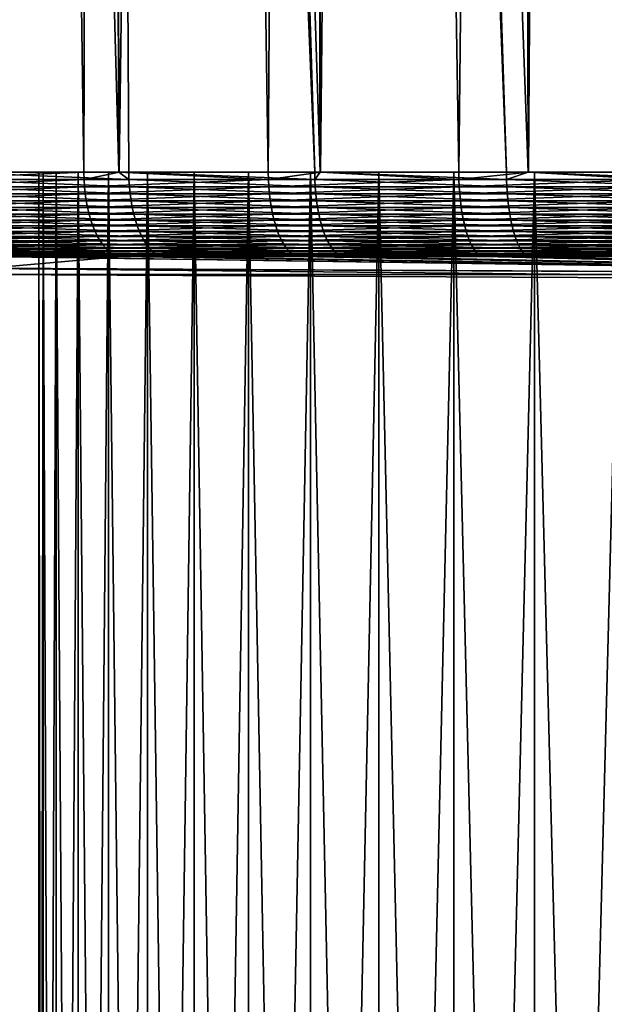
# Model space of a CAD drawing. Extents: x -110 to 227, y -530 to 77.
# Drawn here: x 193 to 196, y 31 to 37 of the extents above; entities that cross this region are included whole.
import ezdxf

# ---------------------------------------------------------------- set-up
doc = ezdxf.new("R2010")
doc.units = 0
doc.header["$MEASUREMENT"] = 0
doc.layers.add('L10', color=7, linetype='Continuous')
doc.layers.add('L5', color=7, linetype='Continuous')

msp = doc.modelspace()

# ---------------------------------------------------------------- linework, layer by layer
at = {"layer": 'L10', "color": 7}
for points in [[(193, 16.23691), (193.0259, 35.73691, -0.601754), (193.0259, 16.23691, -0.601754)], [(193.0259, 16.23691, 0.601754), (193.0259, 35.73691, 0.601754), (193, 35.73691)], [(193.0259, 16.23691, 0.601754), (193, 35.73691), (193, 16.23691)], [(193, 16.23691), (193, 35.73691), (193.0259, 35.73691, -0.601754)], [(193, 35.73691), (193.0259, 35.73691, 0.601754), (200, 35.73691)], [(200, 35.73691), (193.0259, 35.73691, -0.601754), (193, 35.73691)], [(193.0259, 16.23691, -0.601754), (193.0259, 35.73691, -0.601754), (193.1035, 35.73691, -1.199052)], [(193.0259, 16.23691, -0.601754), (193.1035, 35.73691, -1.199052), (193.1035, 16.23691, -1.199052)], [(193.1035, 16.23691, 1.199052), (193.1035, 35.73691, 1.199052), (193.0259, 35.73691, 0.601754)], [(193.1035, 16.23691, 1.199052), (193.0259, 35.73691, 0.601754), (193.0259, 16.23691, 0.601754)], [(200, 35.73691), (193.1035, 35.73691, -1.199052), (193.0259, 35.73691, -0.601754)], [(193.0259, 35.73691, 0.601754), (193.1035, 35.73691, 1.199052), (200, 35.73691)], [(193.1035, 16.23691, -1.199052), (193.1035, 35.73691, -1.199052), (193.2321, 35.73691, -1.787473)], [(193.1035, 16.23691, -1.199052), (193.2321, 35.73691, -1.787473), (193.2321, 16.23691, -1.787473)], [(193.2321, 16.23691, 1.787473), (193.2321, 35.73691, 1.787473), (193.1035, 35.73691, 1.199052)], [(193.2321, 16.23691, 1.787473), (193.1035, 35.73691, 1.199052), (193.1035, 16.23691, 1.199052)], [(193.2321, 35.73691, -1.787473), (193.1035, 35.73691, -1.199052), (200, 35.73691)], [(200, 35.73691), (193.1035, 35.73691, 1.199052), (193.2321, 35.73691, 1.787473)], [(193.2321, 16.23691, -1.787473), (193.2321, 35.73691, -1.787473), (193.4108, 35.73691, -2.36266)], [(193.2321, 16.23691, -1.787473), (193.4108, 35.73691, -2.36266), (193.4108, 16.23691, -2.36266)], [(193.4108, 16.23691, 2.36266), (193.4108, 35.73691, 2.36266), (193.2321, 35.73691, 1.787473)], [(193.4108, 16.23691, 2.36266), (193.2321, 35.73691, 1.787473), (193.2321, 16.23691, 1.787473)], [(200, 35.73691), (193.4108, 35.73691, -2.36266), (193.2321, 35.73691, -1.787473)], [(200, 35.73691), (193.2321, 35.73691, 1.787473), (193.4108, 35.73691, 2.36266)], [(193.4108, 16.23691, -2.36266), (193.4108, 35.73691, -2.36266), (193.6383, 35.73691, -2.920355)], [(193.4108, 16.23691, -2.36266), (193.6383, 35.73691, -2.920355), (193.6383, 16.23691, -2.920355)], [(193.6383, 16.23691, 2.920355), (193.6383, 35.73691, 2.920355), (193.4108, 35.73691, 2.36266)], [(193.6383, 16.23691, 2.920355), (193.4108, 35.73691, 2.36266), (193.4108, 16.23691, 2.36266)], [(200, 35.73691), (193.6383, 35.73691, -2.920355), (193.4108, 35.73691, -2.36266)], [(193.4108, 35.73691, 2.36266), (193.6383, 35.73691, 2.920355), (200, 35.73691)], [(193.6383, 16.23691, -2.920355), (193.6383, 35.73691, -2.920355), (193.9129, 35.73691, -3.456429)], [(193.6383, 16.23691, -2.920355), (193.9129, 35.73691, -3.456429), (193.9129, 16.23691, -3.456429)], [(193.9129, 16.23691, 3.456429), (193.9129, 35.73691, 3.456429), (193.6383, 35.73691, 2.920355)], [(193.9129, 16.23691, 3.456429), (193.6383, 35.73691, 2.920355), (193.6383, 16.23691, 2.920355)], [(193.9129, 35.73691, -3.456429), (193.6383, 35.73691, -2.920355), (200, 35.73691)], [(200, 35.73691), (193.6383, 35.73691, 2.920355), (193.9129, 35.73691, 3.456429)], [(193.9129, 16.23691, -3.456429), (193.9129, 35.73691, -3.456429), (194.2325, 35.73691, -3.966912)], [(193.9129, 16.23691, -3.456429), (194.2325, 35.73691, -3.966912), (194.2325, 16.23691, -3.966912)], [(194.2325, 16.23691, 3.966912), (194.2325, 35.73691, 3.966912), (193.9129, 35.73691, 3.456429)], [(194.2325, 16.23691, 3.966912), (193.9129, 35.73691, 3.456429), (193.9129, 16.23691, 3.456429)], [(200, 35.73691), (194.2325, 35.73691, -3.966912), (193.9129, 35.73691, -3.456429)], [(200, 35.73691), (193.9129, 35.73691, 3.456429), (194.2325, 35.73691, 3.966912)], [(194.2325, 16.23691, -3.966912), (194.2325, 35.73691, -3.966912), (194.5949, 35.73691, -4.448026)], [(194.2325, 16.23691, -3.966912), (194.5949, 35.73691, -4.448026), (194.5949, 16.23691, -4.448026)], [(194.5949, 16.23691, 4.448026), (194.5949, 35.73691, 4.448026), (194.2325, 35.73691, 3.966912)], [(194.5949, 16.23691, 4.448026), (194.2325, 35.73691, 3.966912), (194.2325, 16.23691, 3.966912)], [(200, 35.73691), (194.5949, 35.73691, -4.448026), (194.2325, 35.73691, -3.966912)], [(194.2325, 35.73691, 3.966912), (194.5949, 35.73691, 4.448026), (200, 35.73691)], [(194.5949, 16.23691, -4.448026), (194.5949, 35.73691, -4.448026), (194.9973, 35.73691, -4.896208)], [(194.5949, 16.23691, -4.448026), (194.9973, 35.73691, -4.896208), (194.9973, 16.23691, -4.896208)], [(194.9973, 16.23691, 4.896208), (194.9973, 35.73691, 4.896208), (194.5949, 35.73691, 4.448026)], [(194.9973, 16.23691, 4.896208), (194.5949, 35.73691, 4.448026), (194.5949, 16.23691, 4.448026)], [(194.9973, 35.73691, -4.896208), (194.5949, 35.73691, -4.448026), (200, 35.73691)], [(200, 35.73691), (194.5949, 35.73691, 4.448026), (194.9973, 35.73691, 4.896208)], [(194.9973, 16.23691, -4.896208), (194.9973, 35.73691, -4.896208), (195.4367, 35.73691, -5.308141)], [(194.9973, 16.23691, -4.896208), (195.4367, 35.73691, -5.308141), (195.4367, 16.23691, -5.308141)], [(195.4367, 16.23691, 5.308141), (195.4367, 35.73691, 5.308141), (194.9973, 35.73691, 4.896208)], [(195.4367, 16.23691, 5.308141), (194.9973, 35.73691, 4.896208), (194.9973, 16.23691, 4.896208)], [(200, 35.73691), (195.4367, 35.73691, -5.308141), (194.9973, 35.73691, -4.896208)], [(200, 35.73691), (194.9973, 35.73691, 4.896208), (195.4367, 35.73691, 5.308141)], [(195.4367, 16.23691, -5.308141), (195.4367, 35.73691, -5.308141), (195.9099, 35.73691, -5.680773)], [(195.4367, 16.23691, -5.308141), (195.9099, 35.73691, -5.680773), (195.9099, 16.23691, -5.680773)], [(195.9099, 16.23691, 5.680773), (195.9099, 35.73691, 5.680773), (195.4367, 35.73691, 5.308141)], [(195.9099, 16.23691, 5.680773), (195.4367, 35.73691, 5.308141), (195.4367, 16.23691, 5.308141)], [(200, 35.73691), (195.9099, 35.73691, -5.680773), (195.4367, 35.73691, -5.308141)], [(195.4367, 35.73691, 5.308141), (195.9099, 35.73691, 5.680773), (200, 35.73691)], [(195.9099, 16.23691, -5.680773), (195.9099, 35.73691, -5.680773), (196.4134, 35.73691, -6.011348)], [(195.9099, 16.23691, -5.680773), (196.4134, 35.73691, -6.011348), (196.4134, 16.23691, -6.011348)], [(196.4134, 16.23691, 6.011348), (196.4134, 35.73691, 6.011348), (195.9099, 35.73691, 5.680773)], [(196.4134, 16.23691, 6.011348), (195.9099, 35.73691, 5.680773), (195.9099, 16.23691, 5.680773)], [(196.4134, 35.73691, -6.011348), (195.9099, 35.73691, -5.680773), (200, 35.73691)], [(200, 35.73691), (195.9099, 35.73691, 5.680773), (196.4134, 35.73691, 6.011348)]]:
    msp.add_3dface(points, dxfattribs=at)
at = {"layer": 'L5', "color": 7}
for points in [[(193.2659, 35.73691, 13.35219), (192.8299, 66.66781, 13.43), (192.3401, 35.73691, 12.83813)], [(192.4781, 35.73691, -12.92481), (192.6248, 66.66781, -13.31845), (193.4714, 35.73691, -13.45114)], [(193.4714, 35.73691, -13.45114), (192.6248, 66.66781, -13.31845), (193.3566, 66.66781, -13.6878)], [(193.2659, 35.73691, 13.35219), (193.3572, 66.66781, 13.68608), (192.8299, 66.66781, 13.43)], [(193.4732, 35.73691, 13.44663), (193.3572, 66.66781, 13.68608), (193.2659, 35.73691, 13.35219)], [(193.4714, 35.73691, -13.45114), (193.3566, 66.66781, -13.6878), (193.5288, 35.73691, -13.48157)], [(193.5288, 35.73691, -13.48157), (193.3566, 66.66781, -13.6878), (194.6204, 35.73691, -13.95309)], [(194.6204, 35.73691, -13.95309), (193.3566, 66.66781, -13.6878), (193.6659, 66.66781, -13.84394)], [(193.4732, 35.73691, 13.44663), (193.879, 66.66781, 13.93946), (193.3572, 66.66781, 13.68608)], [(194.348, 35.73691, 13.84501), (193.879, 66.66781, 13.93946), (193.4732, 35.73691, 13.44663)], [(194.6204, 35.73691, -13.95309), (193.6659, 66.66781, -13.84394), (194.6513, 35.73691, -13.96363)], [(194.6513, 35.73691, -13.96363), (193.6659, 66.66781, -13.84394), (194.5568, 66.66781, -14.21096)], [(194.348, 35.73691, 13.84501), (194.5582, 66.66781, 14.20716), (193.879, 66.66781, 13.93946)], [(194.6541, 35.73691, 13.95599), (194.5582, 66.66781, 14.20716), (194.348, 35.73691, 13.84501)], [(194.6513, 35.73691, -13.96363), (194.5568, 66.66781, -14.21096), (195.7459, 35.73691, -14.3364)], [(195.7459, 35.73691, -14.3364), (194.5568, 66.66781, -14.21096), (194.7442, 66.66781, -14.28819)], [(194.6541, 35.73691, 13.95599), (194.964, 66.66781, 14.36712), (194.5582, 66.66781, 14.20716)], [(195.4659, 35.73691, 14.2503), (194.964, 66.66781, 14.36712), (194.6541, 35.73691, 13.95599)], [(195.7459, 35.73691, -14.3364), (194.7442, 66.66781, -14.28819), (195.8723, 35.73691, -14.36849)], [(194.7442, 66.66781, -14.28819), (195.7973, 66.66781, -14.63036), (195.8723, 35.73691, -14.36849)], [(195.4659, 35.73691, 14.2503), (195.7991, 66.66781, 14.62438), (194.964, 66.66781, 14.36712)], [(195.8741, 35.73691, 14.36251), (195.7991, 66.66781, 14.62438), (195.4659, 35.73691, 14.2503)], [(195.8723, 35.73691, -14.36849), (195.7973, 66.66781, -14.63036), (195.8534, 66.66781, -14.64859)], [(195.8741, 35.73691, 14.36251), (196.0786, 66.66781, 14.71046), (195.7991, 66.66781, 14.62438)], [(195.8723, 35.73691, -14.36849), (195.8534, 66.66781, -14.64859), (196.8984, 35.73691, -14.62906)], [(196.8984, 35.73691, -14.62906), (195.8534, 66.66781, -14.64859), (196.9869, 66.66781, -14.92303)], [(196.6124, 35.73691, 14.56549), (196.0786, 66.66781, 14.71046), (195.8741, 35.73691, 14.36251)], [(196.6124, 35.73691, 14.56549), (197.0712, 66.66781, 14.93473), (196.0786, 66.66781, 14.71046)], [(192.3401, 35.73691, 12.83813), (192.2275, 35.69413, 12.77307), (193.2659, 35.73691, 13.35219)], [(193.2659, 35.73691, 13.35219), (192.2275, 35.69413, 12.77307), (193.2669, 35.69413, 13.35022)], [(193.5297, 35.69413, -13.47958), (192.4792, 35.69413, -12.92291), (192.4781, 35.73691, -12.92481)], [(193.5297, 35.69413, -13.47958), (192.4781, 35.73691, -12.92481), (193.4714, 35.73691, -13.45114)], [(193.4732, 35.73691, 13.44663), (193.2659, 35.73691, 13.35219), (193.2669, 35.69413, 13.35022)], [(193.4732, 35.73691, 13.44663), (193.2669, 35.69413, 13.35022), (194.3488, 35.69413, 13.84297)], [(193.4714, 35.73691, -13.45114), (193.5288, 35.73691, -13.48157), (193.5297, 35.69413, -13.47958)], [(194.3488, 35.69413, 13.84297), (194.348, 35.73691, 13.84501), (193.4732, 35.73691, 13.44663)], [(194.6204, 35.73691, -13.95309), (194.6212, 35.69413, -13.95103), (193.5288, 35.73691, -13.48157)], [(193.5288, 35.73691, -13.48157), (194.6212, 35.69413, -13.95103), (193.5297, 35.69413, -13.47958)], [(194.6541, 35.73691, 13.95599), (194.348, 35.73691, 13.84501), (194.3488, 35.69413, 13.84297)], [(194.6541, 35.73691, 13.95599), (194.3488, 35.69413, 13.84297), (195.4665, 35.69413, 14.24819)], [(194.6212, 35.69413, -13.95103), (194.6204, 35.73691, -13.95309), (194.6513, 35.73691, -13.96363)], [(194.6513, 35.73691, -13.96363), (195.7466, 35.69413, -14.33428), (194.6212, 35.69413, -13.95103)], [(194.6513, 35.73691, -13.96363), (195.7459, 35.73691, -14.3364), (195.7466, 35.69413, -14.33428)], [(195.4665, 35.69413, 14.24819), (195.4659, 35.73691, 14.2503), (194.6541, 35.73691, 13.95599)], [(195.8741, 35.73691, 14.36251), (195.4659, 35.73691, 14.2503), (195.4665, 35.69413, 14.24819)], [(195.8741, 35.73691, 14.36251), (195.4665, 35.69413, 14.24819), (196.6129, 35.69413, 14.56334)], [(195.7466, 35.69413, -14.33428), (195.7459, 35.73691, -14.3364), (195.8723, 35.73691, -14.36849)], [(195.8723, 35.73691, -14.36849), (196.8989, 35.69413, -14.6269), (195.7466, 35.69413, -14.33428)], [(195.8723, 35.73691, -14.36849), (196.8984, 35.73691, -14.62906), (196.8989, 35.69413, -14.6269)], [(196.6129, 35.69413, 14.56334), (196.6124, 35.73691, 14.56549), (195.8741, 35.73691, 14.36251)], [(193.2669, 35.69413, 13.35022), (192.2275, 35.69413, 12.77307), (192.2305, 35.6517, 12.76806)], [(193.2669, 35.69413, 13.35022), (192.2305, 35.6517, 12.76806), (193.2695, 35.6517, 13.34499)], [(193.5323, 35.6517, -13.4743), (192.4822, 35.6517, -12.91784), (192.4792, 35.69413, -12.92291)], [(193.5323, 35.6517, -13.4743), (192.4792, 35.69413, -12.92291), (193.5297, 35.69413, -13.47958)], [(194.3488, 35.69413, 13.84297), (193.2669, 35.69413, 13.35022), (193.2695, 35.6517, 13.34499)], [(194.3488, 35.69413, 13.84297), (193.2695, 35.6517, 13.34499), (194.3511, 35.6517, 13.83754)], [(193.5297, 35.69413, -13.47958), (194.6212, 35.69413, -13.95103), (194.6233, 35.6517, -13.94556)], [(193.5297, 35.69413, -13.47958), (194.6233, 35.6517, -13.94556), (193.5323, 35.6517, -13.4743)], [(195.4665, 35.69413, 14.24819), (194.3488, 35.69413, 13.84297), (194.3511, 35.6517, 13.83754)], [(195.4665, 35.69413, 14.24819), (194.3511, 35.6517, 13.83754), (195.4683, 35.6517, 14.24261)], [(194.6212, 35.69413, -13.95103), (195.7466, 35.69413, -14.33428), (195.7482, 35.6517, -14.32866)], [(194.6212, 35.69413, -13.95103), (195.7482, 35.6517, -14.32866), (194.6233, 35.6517, -13.94556)], [(196.6129, 35.69413, 14.56334), (195.4665, 35.69413, 14.24819), (195.4683, 35.6517, 14.24261)], [(196.6129, 35.69413, 14.56334), (195.4683, 35.6517, 14.24261), (196.6142, 35.6517, 14.55763)], [(195.7466, 35.69413, -14.33428), (196.8989, 35.69413, -14.6269), (196.9001, 35.6517, -14.62117)], [(195.7466, 35.69413, -14.33428), (196.9001, 35.6517, -14.62117), (195.7482, 35.6517, -14.32866)], [(193.2695, 35.6517, 13.34499), (192.2305, 35.6517, 12.76806), (192.2355, 35.60993, 12.75997)], [(193.2695, 35.6517, 13.34499), (192.2355, 35.60993, 12.75997), (193.2738, 35.60993, 13.33653)], [(193.5364, 35.60993, -13.46576), (192.487, 35.60993, -12.90965), (192.4822, 35.6517, -12.91784)], [(193.5364, 35.60993, -13.46576), (192.4822, 35.6517, -12.91784), (193.5323, 35.6517, -13.4743)], [(194.3511, 35.6517, 13.83754), (193.2695, 35.6517, 13.34499), (193.2738, 35.60993, 13.33653)], [(194.3511, 35.6517, 13.83754), (193.2738, 35.60993, 13.33653), (194.3546, 35.60993, 13.82877)], [(193.5323, 35.6517, -13.4743), (194.6233, 35.6517, -13.94556), (194.6267, 35.60993, -13.93672)], [(193.5323, 35.6517, -13.4743), (194.6267, 35.60993, -13.93672), (193.5364, 35.60993, -13.46576)], [(195.4683, 35.6517, 14.24261), (194.3511, 35.6517, 13.83754), (194.3546, 35.60993, 13.82877)], [(195.4683, 35.6517, 14.24261), (194.3546, 35.60993, 13.82877), (195.4712, 35.60993, 14.23358)], [(194.6233, 35.6517, -13.94556), (195.7482, 35.6517, -14.32866), (195.7509, 35.60993, -14.31958)], [(194.6233, 35.6517, -13.94556), (195.7509, 35.60993, -14.31958), (194.6267, 35.60993, -13.93672)], [(196.6142, 35.6517, 14.55763), (195.4683, 35.6517, 14.24261), (195.4712, 35.60993, 14.23358)], [(196.6142, 35.6517, 14.55763), (195.4712, 35.60993, 14.23358), (196.6164, 35.60993, 14.5484)], [(195.7482, 35.6517, -14.32866), (196.9001, 35.6517, -14.62117), (196.9021, 35.60993, -14.6119)], [(195.7482, 35.6517, -14.32866), (196.9021, 35.60993, -14.6119), (195.7509, 35.60993, -14.31958)], [(193.2738, 35.60993, 13.33653), (192.2355, 35.60993, 12.75997), (192.2422, 35.56912, 12.74886)], [(193.2738, 35.60993, 13.33653), (192.2422, 35.56912, 12.74886), (193.2797, 35.56912, 13.32491)], [(193.2797, 35.56912, 13.32491), (192.2422, 35.56912, 12.74886), (192.2508, 35.52957, 12.7348)], [(193.2797, 35.56912, 13.32491), (192.2508, 35.52957, 12.7348), (193.2871, 35.52957, 13.31022)], [(193.542, 35.56912, -13.45403), (192.4935, 35.56912, -12.89841), (192.487, 35.60993, -12.90965)], [(193.542, 35.56912, -13.45403), (192.487, 35.60993, -12.90965), (193.5364, 35.60993, -13.46576)], [(193.5491, 35.52957, -13.43919), (192.5018, 35.52957, -12.88418), (192.4935, 35.56912, -12.89841)], [(193.5491, 35.52957, -13.43919), (192.4935, 35.56912, -12.89841), (193.542, 35.56912, -13.45403)], [(194.3546, 35.60993, 13.82877), (193.2738, 35.60993, 13.33653), (193.2797, 35.56912, 13.32491)], [(194.3546, 35.60993, 13.82877), (193.2797, 35.56912, 13.32491), (194.3596, 35.56912, 13.81672)], [(194.3596, 35.56912, 13.81672), (193.2797, 35.56912, 13.32491), (193.2871, 35.52957, 13.31022)], [(194.3596, 35.56912, 13.81672), (193.2871, 35.52957, 13.31022), (194.3658, 35.52957, 13.80149)], [(193.5364, 35.60993, -13.46576), (194.6267, 35.60993, -13.93672), (194.6314, 35.56912, -13.92458)], [(193.5364, 35.60993, -13.46576), (194.6314, 35.56912, -13.92458), (193.542, 35.56912, -13.45403)], [(193.542, 35.56912, -13.45403), (194.6314, 35.56912, -13.92458), (194.6373, 35.52957, -13.90923)], [(193.542, 35.56912, -13.45403), (194.6373, 35.52957, -13.90923), (193.5491, 35.52957, -13.43919)], [(195.4712, 35.60993, 14.23358), (194.3546, 35.60993, 13.82877), (194.3596, 35.56912, 13.81672)], [(195.4712, 35.60993, 14.23358), (194.3596, 35.56912, 13.81672), (195.4751, 35.56912, 14.22118)], [(195.4751, 35.56912, 14.22118), (194.3596, 35.56912, 13.81672), (194.3658, 35.52957, 13.80149)], [(195.4751, 35.56912, 14.22118), (194.3658, 35.52957, 13.80149), (195.4801, 35.52957, 14.2055)], [(194.6267, 35.60993, -13.93672), (195.7509, 35.60993, -14.31958), (195.7546, 35.56912, -14.30711)], [(194.6267, 35.60993, -13.93672), (195.7546, 35.56912, -14.30711), (194.6314, 35.56912, -13.92458)], [(194.6314, 35.56912, -13.92458), (195.7546, 35.56912, -14.30711), (195.7593, 35.52957, -14.29133)], [(194.6314, 35.56912, -13.92458), (195.7593, 35.52957, -14.29133), (194.6373, 35.52957, -13.90923)], [(196.6164, 35.60993, 14.5484), (195.4712, 35.60993, 14.23358), (195.4751, 35.56912, 14.22118)], [(196.6164, 35.60993, 14.5484), (195.4751, 35.56912, 14.22118), (196.6193, 35.56912, 14.53573)], [(196.6193, 35.56912, 14.53573), (195.4751, 35.56912, 14.22118), (195.4801, 35.52957, 14.2055)], [(196.6193, 35.56912, 14.53573), (195.4801, 35.52957, 14.2055), (196.623, 35.52957, 14.5197)], [(195.7509, 35.60993, -14.31958), (196.9021, 35.60993, -14.6119), (196.9047, 35.56912, -14.59917)], [(195.7509, 35.60993, -14.31958), (196.9047, 35.56912, -14.59917), (195.7546, 35.56912, -14.30711)], [(195.7546, 35.56912, -14.30711), (196.9047, 35.56912, -14.59917), (196.9082, 35.52957, -14.58307)], [(195.7546, 35.56912, -14.30711), (196.9082, 35.52957, -14.58307), (195.7593, 35.52957, -14.29133)], [(193.2871, 35.52957, 13.31022), (192.2508, 35.52957, 12.7348), (192.2611, 35.49158, 12.7179)], [(193.2871, 35.52957, 13.31022), (192.2611, 35.49158, 12.7179), (193.296, 35.49158, 13.29255)], [(193.5577, 35.49158, -13.42135), (192.5117, 35.49158, -12.86708), (192.5018, 35.52957, -12.88418)], [(193.5577, 35.49158, -13.42135), (192.5018, 35.52957, -12.88418), (193.5491, 35.52957, -13.43919)], [(194.3658, 35.52957, 13.80149), (193.2871, 35.52957, 13.31022), (193.296, 35.49158, 13.29255)], [(194.3658, 35.52957, 13.80149), (193.296, 35.49158, 13.29255), (194.3733, 35.49158, 13.78317)], [(193.5491, 35.52957, -13.43919), (194.6373, 35.52957, -13.90923), (194.6444, 35.49158, -13.89077)], [(193.5491, 35.52957, -13.43919), (194.6444, 35.49158, -13.89077), (193.5577, 35.49158, -13.42135)], [(195.4801, 35.52957, 14.2055), (194.3658, 35.52957, 13.80149), (194.3733, 35.49158, 13.78317)], [(195.4801, 35.52957, 14.2055), (194.3733, 35.49158, 13.78317), (195.4861, 35.49158, 14.18665)], [(194.6373, 35.52957, -13.90923), (195.7593, 35.52957, -14.29133), (195.7649, 35.49158, -14.27236)], [(194.6373, 35.52957, -13.90923), (195.7649, 35.49158, -14.27236), (194.6444, 35.49158, -13.89077)], [(196.623, 35.52957, 14.5197), (195.4801, 35.52957, 14.2055), (195.4861, 35.49158, 14.18665)], [(196.623, 35.52957, 14.5197), (195.4861, 35.49158, 14.18665), (196.6275, 35.49158, 14.50043)], [(195.7593, 35.52957, -14.29133), (196.9082, 35.52957, -14.58307), (196.9123, 35.49158, -14.56372)], [(195.7593, 35.52957, -14.29133), (196.9123, 35.49158, -14.56372), (195.7649, 35.49158, -14.27236)], [(193.296, 35.49158, 13.29255), (192.2611, 35.49158, 12.7179), (192.273, 35.45542, 12.69828)], [(193.296, 35.49158, 13.29255), (192.273, 35.45542, 12.69828), (193.3063, 35.45542, 13.27205)], [(193.3063, 35.45542, 13.27205), (192.273, 35.45542, 12.69828), (192.2865, 35.42136, 12.67609)], [(193.3063, 35.45542, 13.27205), (192.2865, 35.42136, 12.67609), (193.318, 35.42136, 13.24886)], [(193.5676, 35.45542, -13.40065), (192.5233, 35.45542, -12.84724), (192.5117, 35.49158, -12.86708)], [(193.5676, 35.45542, -13.40065), (192.5117, 35.49158, -12.86708), (193.5577, 35.49158, -13.42135)], [(193.5789, 35.42136, -13.37724), (192.5363, 35.42136, -12.82479), (192.5233, 35.45542, -12.84724)], [(193.5789, 35.42136, -13.37724), (192.5233, 35.45542, -12.84724), (193.5676, 35.45542, -13.40065)], [(194.3733, 35.49158, 13.78317), (193.296, 35.49158, 13.29255), (193.3063, 35.45542, 13.27205)], [(194.3733, 35.49158, 13.78317), (193.3063, 35.45542, 13.27205), (194.3819, 35.45542, 13.76191)], [(194.3819, 35.45542, 13.76191), (193.3063, 35.45542, 13.27205), (193.318, 35.42136, 13.24886)], [(194.3819, 35.45542, 13.76191), (193.318, 35.42136, 13.24886), (194.3917, 35.42136, 13.73787)], [(193.5577, 35.49158, -13.42135), (194.6444, 35.49158, -13.89077), (194.6526, 35.45542, -13.86935)], [(193.5577, 35.49158, -13.42135), (194.6526, 35.45542, -13.86935), (193.5676, 35.45542, -13.40065)], [(193.5676, 35.45542, -13.40065), (194.6526, 35.45542, -13.86935), (194.662, 35.42136, -13.84511)], [(193.5676, 35.45542, -13.40065), (194.662, 35.42136, -13.84511), (193.5789, 35.42136, -13.37724)], [(195.4861, 35.49158, 14.18665), (194.3733, 35.49158, 13.78317), (194.3819, 35.45542, 13.76191)], [(195.4861, 35.49158, 14.18665), (194.3819, 35.45542, 13.76191), (195.4931, 35.45542, 14.16477)], [(195.4931, 35.45542, 14.16477), (194.3819, 35.45542, 13.76191), (194.3917, 35.42136, 13.73787)], [(195.4931, 35.45542, 14.16477), (194.3917, 35.42136, 13.73787), (195.501, 35.42136, 14.14002)], [(194.6444, 35.49158, -13.89077), (195.7649, 35.49158, -14.27236), (195.7715, 35.45542, -14.25035)], [(194.6444, 35.49158, -13.89077), (195.7715, 35.45542, -14.25035), (194.6526, 35.45542, -13.86935)], [(194.6526, 35.45542, -13.86935), (195.7715, 35.45542, -14.25035), (195.7789, 35.42136, -14.22545)], [(194.6526, 35.45542, -13.86935), (195.7789, 35.42136, -14.22545), (194.662, 35.42136, -13.84511)], [(196.6275, 35.49158, 14.50043), (195.4861, 35.49158, 14.18665), (195.4931, 35.45542, 14.16477)], [(196.6275, 35.49158, 14.50043), (195.4931, 35.45542, 14.16477), (196.6327, 35.45542, 14.47806)], [(196.6327, 35.45542, 14.47806), (195.4931, 35.45542, 14.16477), (195.501, 35.42136, 14.14002)], [(196.6327, 35.45542, 14.47806), (195.501, 35.42136, 14.14002), (196.6386, 35.42136, 14.45277)], [(195.7649, 35.49158, -14.27236), (196.9123, 35.49158, -14.56372), (196.917, 35.45542, -14.54126)], [(195.7649, 35.49158, -14.27236), (196.917, 35.45542, -14.54126), (195.7715, 35.45542, -14.25035)], [(195.7715, 35.45542, -14.25035), (196.917, 35.45542, -14.54126), (196.9224, 35.42136, -14.51585)], [(195.7715, 35.45542, -14.25035), (196.9224, 35.42136, -14.51585), (195.7789, 35.42136, -14.22545)], [(193.318, 35.42136, 13.24886), (192.2865, 35.42136, 12.67609), (192.3015, 35.38964, 12.6515)], [(193.318, 35.42136, 13.24886), (192.3015, 35.38964, 12.6515), (193.331, 35.38964, 13.22315)], [(193.331, 35.38964, 13.22315), (192.3015, 35.38964, 12.6515), (192.3178, 35.36051, 12.62467)], [(193.331, 35.38964, 13.22315), (192.3178, 35.36051, 12.62467), (193.3451, 35.36051, 13.19512)], [(193.5913, 35.38964, -13.35128), (192.5508, 35.38964, -12.79991), (192.5363, 35.42136, -12.82479)], [(193.5913, 35.38964, -13.35128), (192.5363, 35.42136, -12.82479), (193.5789, 35.42136, -13.37724)], [(193.6049, 35.36051, -13.32297), (192.5666, 35.36051, -12.77277), (192.5508, 35.38964, -12.79991)], [(193.6049, 35.36051, -13.32297), (192.5508, 35.38964, -12.79991), (193.5913, 35.38964, -13.35128)], [(194.3917, 35.42136, 13.73787), (193.318, 35.42136, 13.24886), (193.331, 35.38964, 13.22315)], [(194.3917, 35.42136, 13.73787), (193.331, 35.38964, 13.22315), (194.4026, 35.38964, 13.71121)], [(194.4026, 35.38964, 13.71121), (193.331, 35.38964, 13.22315), (193.3451, 35.36051, 13.19512)], [(194.4026, 35.38964, 13.71121), (193.3451, 35.36051, 13.19512), (194.4145, 35.36051, 13.68214)], [(193.5789, 35.42136, -13.37724), (194.662, 35.42136, -13.84511), (194.6723, 35.38964, -13.81825)], [(193.5789, 35.42136, -13.37724), (194.6723, 35.38964, -13.81825), (193.5913, 35.38964, -13.35128)], [(193.5913, 35.38964, -13.35128), (194.6723, 35.38964, -13.81825), (194.6836, 35.36051, -13.78895)], [(193.5913, 35.38964, -13.35128), (194.6836, 35.36051, -13.78895), (193.6049, 35.36051, -13.32297)], [(195.501, 35.42136, 14.14002), (194.3917, 35.42136, 13.73787), (194.4026, 35.38964, 13.71121)], [(195.501, 35.42136, 14.14002), (194.4026, 35.38964, 13.71121), (195.5097, 35.38964, 14.11258)], [(195.5097, 35.38964, 14.11258), (194.4026, 35.38964, 13.71121), (194.4145, 35.36051, 13.68214)], [(195.5097, 35.38964, 14.11258), (194.4145, 35.36051, 13.68214), (195.5192, 35.36051, 14.08266)], [(194.662, 35.42136, -13.84511), (195.7789, 35.42136, -14.22545), (195.7871, 35.38964, -14.19785)], [(194.662, 35.42136, -13.84511), (195.7871, 35.38964, -14.19785), (194.6723, 35.38964, -13.81825)], [(194.6723, 35.38964, -13.81825), (195.7871, 35.38964, -14.19785), (195.796, 35.36051, -14.16774)], [(194.6723, 35.38964, -13.81825), (195.796, 35.36051, -14.16774), (194.6836, 35.36051, -13.78895)], [(196.6386, 35.42136, 14.45277), (195.501, 35.42136, 14.14002), (195.5097, 35.38964, 14.11258)], [(196.6386, 35.42136, 14.45277), (195.5097, 35.38964, 14.11258), (196.6451, 35.38964, 14.42472)], [(196.6451, 35.38964, 14.42472), (195.5097, 35.38964, 14.11258), (195.5192, 35.36051, 14.08266)], [(196.6451, 35.38964, 14.42472), (195.5192, 35.36051, 14.08266), (196.6522, 35.36051, 14.39414)], [(195.7789, 35.42136, -14.22545), (196.9224, 35.42136, -14.51585), (196.9284, 35.38964, -14.48769)], [(195.7789, 35.42136, -14.22545), (196.9284, 35.38964, -14.48769), (195.7871, 35.38964, -14.19785)], [(195.7871, 35.38964, -14.19785), (196.9284, 35.38964, -14.48769), (196.9349, 35.36051, -14.45697)], [(195.7871, 35.38964, -14.19785), (196.9349, 35.36051, -14.45697), (195.796, 35.36051, -14.16774)], [(193.3451, 35.36051, 13.19512), (192.3178, 35.36051, 12.62467), (192.3354, 35.33417, 12.59582)], [(193.3451, 35.36051, 13.19512), (192.3354, 35.33417, 12.59582), (193.3603, 35.33417, 13.16496)], [(193.3603, 35.33417, 13.16496), (192.3354, 35.33417, 12.59582), (192.354, 35.31082, 12.56514)], [(193.3603, 35.33417, 13.16496), (192.354, 35.31082, 12.56514), (193.3765, 35.31082, 13.13289)], [(193.6195, 35.33417, -13.29252), (192.5836, 35.33417, -12.74357), (192.5666, 35.36051, -12.77277)], [(193.6195, 35.33417, -13.29252), (192.5666, 35.36051, -12.77277), (193.6049, 35.36051, -13.32297)], [(193.6351, 35.31082, -13.26015), (192.6017, 35.31082, -12.71254), (192.5836, 35.33417, -12.74357)], [(193.6351, 35.31082, -13.26015), (192.5836, 35.33417, -12.74357), (193.6195, 35.33417, -13.29252)], [(194.4145, 35.36051, 13.68214), (193.3451, 35.36051, 13.19512), (193.3603, 35.33417, 13.16496)], [(194.4145, 35.36051, 13.68214), (193.3603, 35.33417, 13.16496), (194.4273, 35.33417, 13.65086)], [(194.4273, 35.33417, 13.65086), (193.3603, 35.33417, 13.16496), (193.3765, 35.31082, 13.13289)], [(194.4273, 35.33417, 13.65086), (193.3765, 35.31082, 13.13289), (194.4408, 35.31082, 13.61762)], [(193.6049, 35.36051, -13.32297), (194.6836, 35.36051, -13.78895), (194.6958, 35.33417, -13.75743)], [(193.6049, 35.36051, -13.32297), (194.6958, 35.33417, -13.75743), (193.6195, 35.33417, -13.29252)], [(193.6195, 35.33417, -13.29252), (194.6958, 35.33417, -13.75743), (194.7087, 35.31082, -13.72392)], [(193.6195, 35.33417, -13.29252), (194.7087, 35.31082, -13.72392), (193.6351, 35.31082, -13.26015)], [(195.5192, 35.36051, 14.08266), (194.4145, 35.36051, 13.68214), (194.4273, 35.33417, 13.65086)], [(195.5192, 35.36051, 14.08266), (194.4273, 35.33417, 13.65086), (195.5294, 35.33417, 14.05047)], [(195.5294, 35.33417, 14.05047), (194.4273, 35.33417, 13.65086), (194.4408, 35.31082, 13.61762)], [(195.5294, 35.33417, 14.05047), (194.4408, 35.31082, 13.61762), (195.5403, 35.31082, 14.01625)], [(194.6836, 35.36051, -13.78895), (195.796, 35.36051, -14.16774), (195.8056, 35.33417, -14.13536)], [(194.6836, 35.36051, -13.78895), (195.8056, 35.33417, -14.13536), (194.6958, 35.33417, -13.75743)], [(194.6958, 35.33417, -13.75743), (195.8056, 35.33417, -14.13536), (195.8158, 35.31082, -14.10093)], [(194.6958, 35.33417, -13.75743), (195.8158, 35.31082, -14.10093), (194.7087, 35.31082, -13.72392)], [(196.6522, 35.36051, 14.39414), (195.5192, 35.36051, 14.08266), (195.5294, 35.33417, 14.05047)], [(196.6522, 35.36051, 14.39414), (195.5294, 35.33417, 14.05047), (196.6599, 35.33417, 14.36124)], [(196.6599, 35.33417, 14.36124), (195.5294, 35.33417, 14.05047), (195.5403, 35.31082, 14.01625)], [(196.6599, 35.33417, 14.36124), (195.5403, 35.31082, 14.01625), (196.668, 35.31082, 14.32626)], [(195.796, 35.36051, -14.16774), (196.9349, 35.36051, -14.45697), (196.9419, 35.33417, -14.42392)], [(195.796, 35.36051, -14.16774), (196.9419, 35.33417, -14.42392), (195.8056, 35.33417, -14.13536)], [(195.8056, 35.33417, -14.13536), (196.9419, 35.33417, -14.42392), (196.9494, 35.31082, -14.38879)], [(195.8056, 35.33417, -14.13536), (196.9494, 35.31082, -14.38879), (195.8158, 35.31082, -14.10093)], [(193.3765, 35.31082, 13.13289), (192.354, 35.31082, 12.56514), (192.3736, 35.29062, 12.53287)], [(193.3765, 35.31082, 13.13289), (192.3736, 35.29062, 12.53287), (193.3935, 35.29062, 13.09916)], [(193.3935, 35.29062, 13.09916), (192.3736, 35.29062, 12.53287), (192.3941, 35.27374, 12.49924)], [(193.3935, 35.29062, 13.09916), (192.3941, 35.27374, 12.49924), (193.4112, 35.27374, 13.06401)], [(193.4112, 35.27374, 13.06401), (192.3941, 35.27374, 12.49924), (192.4153, 35.26029, 12.4645)], [(193.4112, 35.27374, 13.06401), (192.4153, 35.26029, 12.4645), (193.4295, 35.26029, 13.0277)], [(193.6514, 35.29062, -13.22609), (192.6207, 35.29062, -12.67989), (192.6017, 35.31082, -12.71254)], [(193.6514, 35.29062, -13.22609), (192.6017, 35.31082, -12.71254), (193.6351, 35.31082, -13.26015)], [(193.6685, 35.27374, -13.1906), (192.6405, 35.27374, -12.64586), (192.6207, 35.29062, -12.67989)], [(193.6685, 35.27374, -13.1906), (192.6207, 35.29062, -12.67989), (193.6514, 35.29062, -13.22609)], [(193.6861, 35.26029, -13.15394), (192.6609, 35.26029, -12.61071), (192.6405, 35.27374, -12.64586)], [(193.6861, 35.26029, -13.15394), (192.6405, 35.27374, -12.64586), (193.6685, 35.27374, -13.1906)], [(194.4408, 35.31082, 13.61762), (193.3765, 35.31082, 13.13289), (193.3935, 35.29062, 13.09916)], [(194.4408, 35.31082, 13.61762), (193.3935, 35.29062, 13.09916), (194.4551, 35.29062, 13.58264)], [(194.4551, 35.29062, 13.58264), (193.3935, 35.29062, 13.09916), (193.4112, 35.27374, 13.06401)], [(194.4551, 35.29062, 13.58264), (193.4112, 35.27374, 13.06401), (194.47, 35.27374, 13.5462)], [(194.47, 35.27374, 13.5462), (193.4112, 35.27374, 13.06401), (193.4295, 35.26029, 13.0277)], [(194.47, 35.27374, 13.5462), (193.4295, 35.26029, 13.0277), (194.4854, 35.26029, 13.50855)], [(193.6351, 35.31082, -13.26015), (194.7087, 35.31082, -13.72392), (194.7223, 35.29062, -13.68868)], [(193.6351, 35.31082, -13.26015), (194.7223, 35.29062, -13.68868), (193.6514, 35.29062, -13.22609)], [(193.6514, 35.29062, -13.22609), (194.7223, 35.29062, -13.68868), (194.7365, 35.27374, -13.65194)], [(193.6514, 35.29062, -13.22609), (194.7365, 35.27374, -13.65194), (193.6685, 35.27374, -13.1906)], [(193.6685, 35.27374, -13.1906), (194.7365, 35.27374, -13.65194), (194.7511, 35.26029, -13.614)], [(193.6685, 35.27374, -13.1906), (194.7511, 35.26029, -13.614), (193.6861, 35.26029, -13.15394)], [(195.5403, 35.31082, 14.01625), (194.4408, 35.31082, 13.61762), (194.4551, 35.29062, 13.58264)], [(195.5403, 35.31082, 14.01625), (194.4551, 35.29062, 13.58264), (195.5518, 35.29062, 13.98025)], [(195.5518, 35.29062, 13.98025), (194.4551, 35.29062, 13.58264), (194.47, 35.27374, 13.5462)], [(195.5518, 35.29062, 13.98025), (194.47, 35.27374, 13.5462), (195.5637, 35.27374, 13.94273)], [(195.5637, 35.27374, 13.94273), (194.47, 35.27374, 13.5462), (194.4854, 35.26029, 13.50855)], [(195.5637, 35.27374, 13.94273), (194.4854, 35.26029, 13.50855), (195.5761, 35.26029, 13.90398)], [(194.7087, 35.31082, -13.72392), (195.8158, 35.31082, -14.10093), (195.8266, 35.29062, -14.06472)], [(194.7087, 35.31082, -13.72392), (195.8266, 35.29062, -14.06472), (194.7223, 35.29062, -13.68868)], [(194.7223, 35.29062, -13.68868), (195.8266, 35.29062, -14.06472), (195.8378, 35.27374, -14.02698)], [(194.7223, 35.29062, -13.68868), (195.8378, 35.27374, -14.02698), (194.7365, 35.27374, -13.65194)], [(194.7365, 35.27374, -13.65194), (195.8378, 35.27374, -14.02698), (195.8493, 35.26029, -13.98799)], [(194.7365, 35.27374, -13.65194), (195.8493, 35.26029, -13.98799), (194.7511, 35.26029, -13.614)], [(196.668, 35.31082, 14.32626), (195.5403, 35.31082, 14.01625), (195.5518, 35.29062, 13.98025)], [(196.668, 35.31082, 14.32626), (195.5518, 35.29062, 13.98025), (196.6766, 35.29062, 14.28946)], [(196.6766, 35.29062, 14.28946), (195.5518, 35.29062, 13.98025), (195.5637, 35.27374, 13.94273)], [(196.6766, 35.29062, 14.28946), (195.5637, 35.27374, 13.94273), (196.6855, 35.27374, 14.25112)], [(196.6855, 35.27374, 14.25112), (195.5637, 35.27374, 13.94273), (195.5761, 35.26029, 13.90398)], [(196.6855, 35.27374, 14.25112), (195.5761, 35.26029, 13.90398), (196.6947, 35.26029, 14.21151)], [(195.8158, 35.31082, -14.10093), (196.9494, 35.31082, -14.38879), (196.9572, 35.29062, -14.35184)], [(195.8158, 35.31082, -14.10093), (196.9572, 35.29062, -14.35184), (195.8266, 35.29062, -14.06472)], [(195.8266, 35.29062, -14.06472), (196.9572, 35.29062, -14.35184), (196.9654, 35.27374, -14.31333)], [(195.8266, 35.29062, -14.06472), (196.9654, 35.27374, -14.31333), (195.8378, 35.27374, -14.02698)], [(195.8378, 35.27374, -14.02698), (196.9654, 35.27374, -14.31333), (196.9738, 35.26029, -14.27354)], [(195.8378, 35.27374, -14.02698), (196.9738, 35.26029, -14.27354), (195.8493, 35.26029, -13.98799)], [(193.4295, 35.26029, 13.0277), (192.4153, 35.26029, 12.4645), (192.4369, 35.25036, 12.4289)], [(193.4295, 35.26029, 13.0277), (192.4369, 35.25036, 12.4289), (193.4483, 35.25036, 12.9905)], [(193.4483, 35.25036, 12.9905), (192.4369, 35.25036, 12.4289), (192.4589, 35.24404, 12.39271)], [(193.4483, 35.25036, 12.9905), (192.4589, 35.24404, 12.39271), (193.4674, 35.24404, 12.95267)], [(193.4674, 35.24404, 12.95267), (192.4589, 35.24404, 12.39271), (192.686, 35.24137, 12.46994)], [(193.7041, 35.25036, -13.11637), (192.6819, 35.25036, -12.5747), (192.6609, 35.26029, -12.61071)], [(193.7041, 35.25036, -13.11637), (192.6609, 35.26029, -12.61071), (193.6861, 35.26029, -13.15394)], [(193.7224, 35.24404, -13.07818), (192.7032, 35.24404, -12.53808), (192.6819, 35.25036, -12.5747)], [(193.7224, 35.24404, -13.07818), (192.6819, 35.25036, -12.5747), (193.7041, 35.25036, -13.11637)], [(193.4674, 35.24404, 12.95267), (192.686, 35.24137, 12.46994), (193.4866, 35.24137, 12.9145)], [(193.4866, 35.24137, 12.9145), (192.686, 35.24137, 12.46994), (192.686, 35.17234, 7.318759)], [(192.686, 35.24137, -12.47651), (192.7247, 35.24137, -12.50113), (200.029, 35.1369, -7.389799)], [(200.029, 35.1362, 7.319116), (193.4866, 35.24137, 12.9145), (192.686, 35.17234, 7.318759)], [(200.029, 35.1369, -7.389799), (192.686, 35.17304, -7.389438), (192.686, 35.24137, -12.47651)], [(193.7409, 35.24137, -13.03964), (192.7032, 35.24404, -12.53808), (193.7224, 35.24404, -13.07818)], [(193.7409, 35.24137, -13.03964), (192.7247, 35.24137, -12.50113), (192.7032, 35.24404, -12.53808)], [(200.029, 35.1369, -7.389799), (192.7247, 35.24137, -12.50113), (193.7409, 35.24137, -13.03964)], [(194.4854, 35.26029, 13.50855), (193.4295, 35.26029, 13.0277), (193.4483, 35.25036, 12.9905)], [(194.4854, 35.26029, 13.50855), (193.4483, 35.25036, 12.9905), (194.5011, 35.25036, 13.46997)], [(194.5011, 35.25036, 13.46997), (193.4483, 35.25036, 12.9905), (193.4674, 35.24404, 12.95267)], [(194.5011, 35.25036, 13.46997), (193.4674, 35.24404, 12.95267), (194.5171, 35.24404, 13.43074)], [(194.5171, 35.24404, 13.43074), (193.4674, 35.24404, 12.95267), (193.4866, 35.24137, 12.9145)], [(194.5171, 35.24404, 13.43074), (193.4866, 35.24137, 12.9145), (194.5333, 35.24137, 13.39116)], [(194.5333, 35.24137, 13.39116), (193.4866, 35.24137, 12.9145), (200.029, 35.1362, 7.319116)], [(193.6861, 35.26029, -13.15394), (194.7511, 35.26029, -13.614), (194.7661, 35.25036, -13.57512)], [(193.6861, 35.26029, -13.15394), (194.7661, 35.25036, -13.57512), (193.7041, 35.25036, -13.11637)], [(193.7041, 35.25036, -13.11637), (194.7661, 35.25036, -13.57512), (194.7813, 35.24404, -13.53559)], [(193.7041, 35.25036, -13.11637), (194.7813, 35.24404, -13.53559), (193.7224, 35.24404, -13.07818)], [(193.7224, 35.24404, -13.07818), (194.7813, 35.24404, -13.53559), (194.7967, 35.24137, -13.4957)], [(193.7224, 35.24404, -13.07818), (194.7967, 35.24137, -13.4957), (193.7409, 35.24137, -13.03964)], [(200.029, 35.1369, -7.389799), (193.7409, 35.24137, -13.03964), (194.7967, 35.24137, -13.4957)], [(195.5761, 35.26029, 13.90398), (194.4854, 35.26029, 13.50855), (194.5011, 35.25036, 13.46997)], [(195.5761, 35.26029, 13.90398), (194.5011, 35.25036, 13.46997), (195.5887, 35.25036, 13.86427)], [(195.5887, 35.25036, 13.86427), (194.5011, 35.25036, 13.46997), (194.5171, 35.24404, 13.43074)], [(195.5887, 35.25036, 13.86427), (194.5171, 35.24404, 13.43074), (195.6015, 35.24404, 13.8239)], [(195.6015, 35.24404, 13.8239), (194.5171, 35.24404, 13.43074), (194.5333, 35.24137, 13.39116)], [(195.6015, 35.24404, 13.8239), (194.5333, 35.24137, 13.39116), (195.6145, 35.24137, 13.78316)], [(200.029, 35.1362, 7.319116), (195.6145, 35.24137, 13.78316), (194.5333, 35.24137, 13.39116)], [(194.7511, 35.26029, -13.614), (195.8493, 35.26029, -13.98799), (195.8612, 35.25036, -13.94804)], [(194.7511, 35.26029, -13.614), (195.8612, 35.25036, -13.94804), (194.7661, 35.25036, -13.57512)], [(194.7661, 35.25036, -13.57512), (195.8612, 35.25036, -13.94804), (195.8732, 35.24404, -13.90743)], [(194.7661, 35.25036, -13.57512), (195.8732, 35.24404, -13.90743), (194.7813, 35.24404, -13.53559)], [(194.7813, 35.24404, -13.53559), (195.8732, 35.24404, -13.90743), (195.8854, 35.24137, -13.86644)], [(194.7813, 35.24404, -13.53559), (195.8854, 35.24137, -13.86644), (194.7967, 35.24137, -13.4957)], [(194.7967, 35.24137, -13.4957), (195.8854, 35.24137, -13.86644), (200.029, 35.1369, -7.389799)], [(196.6947, 35.26029, 14.21151), (195.5761, 35.26029, 13.90398), (195.5887, 35.25036, 13.86427)], [(196.6947, 35.26029, 14.21151), (195.5887, 35.25036, 13.86427), (196.7041, 35.25036, 14.17093)], [(196.7041, 35.25036, 14.17093), (195.5887, 35.25036, 13.86427), (195.6015, 35.24404, 13.8239)], [(196.7041, 35.25036, 14.17093), (195.6015, 35.24404, 13.8239), (196.7137, 35.24404, 14.12966)], [(196.7137, 35.24404, 14.12966), (195.6015, 35.24404, 13.8239), (195.6145, 35.24137, 13.78316)], [(196.7137, 35.24404, 14.12966), (195.6145, 35.24137, 13.78316), (196.7234, 35.24137, 14.08802)], [(200.029, 35.1362, 7.319116), (196.7234, 35.24137, 14.08802), (195.6145, 35.24137, 13.78316)], [(195.8493, 35.26029, -13.98799), (196.9738, 35.26029, -14.27354), (196.9824, 35.25036, -14.23278)], [(195.8493, 35.26029, -13.98799), (196.9824, 35.25036, -14.23278), (195.8612, 35.25036, -13.94804)], [(195.8612, 35.25036, -13.94804), (196.9824, 35.25036, -14.23278), (196.9912, 35.24404, -14.19134)], [(195.8612, 35.25036, -13.94804), (196.9912, 35.24404, -14.19134), (195.8732, 35.24404, -13.90743)], [(195.8732, 35.24404, -13.90743), (196.9912, 35.24404, -14.19134), (197.0001, 35.24137, -14.14951)], [(195.8732, 35.24404, -13.90743), (197.0001, 35.24137, -14.14951), (195.8854, 35.24137, -13.86644)], [(200.029, 35.1369, -7.389799), (195.8854, 35.24137, -13.86644), (197.0001, 35.24137, -14.14951)], [(200.029, 35.1369, -7.389799), (192.686, 35.13615, -0.035341), (192.686, 35.17304, -7.389438)], [(200.029, 35.1362, 7.319116), (192.686, 35.17234, 7.318759), (200.029, 35.1, -0.035343)], [(200.029, 35.1, -0.035343), (192.686, 35.17234, 7.318759), (192.686, 35.13615, -0.035341)], [(200.029, 35.1, -0.035343), (192.686, 35.13615, -0.035341), (200.029, 35.1369, -7.389799)]]:
    msp.add_3dface(points, dxfattribs=at)

doc.saveas('drawing.dxf')
